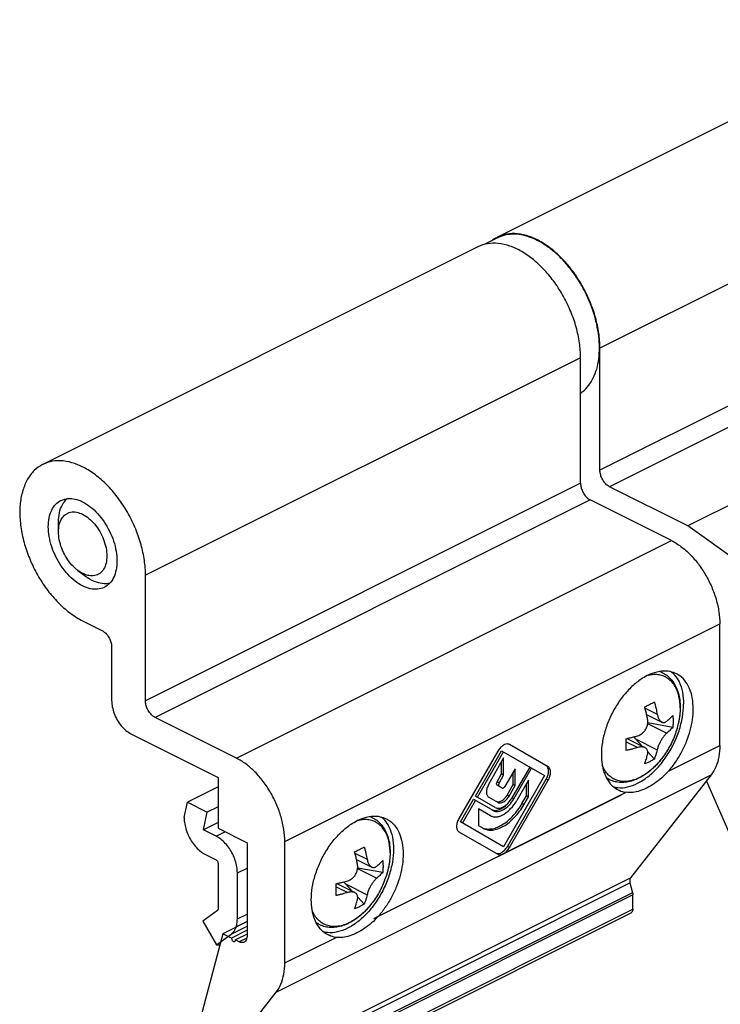
# Model space of a CAD drawing. Units: millimetres. Extents: x 0 to 210, y 0 to 297.
# Drawn here: x 77 to 128, y 123 to 195 of the extents above; entities that cross this region are included whole.
import ezdxf

# ---------------------------------------------------------------- set-up
doc = ezdxf.new("R2010")
doc.units = ezdxf.units.MM
doc.header["$LTSCALE"] = 19.36
doc.layers.get('0').update_dxf_attribs({"linetype": 'CONTINUOUS'})

# ---------------------------------------------------------------- blocks, each defined once
blk = doc.blocks.new('A$C68E71A9C')
at = {"color": 7}
for p, q in [((19.164, 12.768), (16.329, 14.405)), ((15.479, 13.914), (12.644, 9.003)), ((13.847, 10.629), (15.762, 13.946)), ((13.989, 10.548), (15.904, 13.865)), ((15.762, 13.946), (18.909, 12.13)), ((15.904, 13.42), (14.811, 11.475)), ((15.762, 12.252), (15.762, 13.168)), ((15.904, 12.171), (15.904, 13.42)), ((15.435, 11.67), (15.762, 12.252)), ((15.904, 12.171), (15.762, 12.252)), ((16.745, 12.62), (16.009, 11.344)), ((17.819, 12.759), (16.519, 10.507)), ((16.604, 11.477), (16.604, 12.375)), ((16.649, 10.432), (17.949, 12.684)), ((16.745, 11.396), (16.745, 12.62)), ((15.577, 11.589), (15.904, 12.171)), ((18.909, 12.13), (15.904, 6.925)), ((16.187, 6.957), (19.023, 11.868)), ((16.329, 6.875), (19.164, 11.786)), ((17.728, 11.804), (16.864, 10.308)), ((17.586, 10.662), (17.586, 11.559)), ((17.728, 10.58), (17.728, 11.804)), ((15.799, 11.223), (15.437, 11.432)), ((16.162, 10.713), (16.604, 11.477)), ((16.304, 10.631), (16.745, 11.396)), ((16.745, 11.396), (16.604, 11.477)), ((12.757, 8.741), (13.717, 10.404)), ((12.899, 8.66), (13.859, 10.322)), ((13.717, 10.404), (15.159, 9.572)), ((15.289, 9.797), (13.847, 10.629)), ((14.818, 10.565), (15.504, 10.169)), ((17.252, 10.083), (17.586, 10.662)), ((17.394, 10.002), (17.728, 10.58)), ((17.728, 10.58), (17.586, 10.662)), ((14.944, 9.199), (14.08, 9.698)), ((14.08, 9.698), (14.08, 8.474)), ((15.904, 6.925), (12.757, 8.741)), ((12.644, 8.022), (15.479, 6.385)), ((14.08, 8.474), (14.414, 8.281))]:
    blk.add_line(p, q, dxfattribs=at)
at = {"color": 9}
for p, q in [((15.577, 11.589), (15.435, 11.67)), ((19.164, 11.786), (19.023, 11.868)), ((16.304, 10.631), (16.162, 10.713)), ((16.649, 10.432), (16.519, 10.507)), ((17.394, 10.002), (17.252, 10.083)), ((16.329, 6.875), (16.187, 6.957))]:
    blk.add_line(p, q, dxfattribs=at)
at = {"color": 7}
for centre, radius, start, end in [((16.736, 13.188), 1.452, 142.4433, 150.01448), ((14.717, 11.413), 1.987, 311.5189, 312.54891), ((14.932, 7.682), 1.449, 322.17862, 330.00697)]:
    blk.add_arc(centre, radius, start, end, dxfattribs=at)
for points, knots in [([(16.329, 14.405), (16.305, 14.418), (16.251, 14.439), (16.127, 14.451), (15.954, 14.402), (15.757, 14.269), (15.64, 14.145), (15.585, 14.073)], [0, 0, 0, 0, 0.094427, 0.194063, 0.420594, 0.692241, 1, 1, 1, 1]), ([(19.153, 12.699), (19.138, 12.731), (19.103, 12.789), (19.05, 12.833), (19.023, 12.849)], [0, 0, 0, 0, 0.51793, 1, 1, 1, 1]), ([(19.023, 11.868), (19.064, 11.939), (19.133, 12.085), (19.193, 12.309), (19.205, 12.517), (19.177, 12.645), (19.153, 12.699)], [0, 0, 0, 0, 0.285089, 0.554646, 0.794816, 1, 1, 1, 1]), ([(19.164, 11.786), (19.219, 11.881), (19.303, 12.072), (19.348, 12.323), (19.333, 12.504), (19.3, 12.616), (19.244, 12.707), (19.192, 12.752), (19.164, 12.768)], [0, 0, 0, 0, 0.306333, 0.582781, 0.703698, 0.811847, 0.909213, 1, 1, 1, 1]), ([(15.437, 11.432), (15.423, 11.44), (15.399, 11.47), (15.39, 11.53), (15.402, 11.6), (15.422, 11.647), (15.435, 11.67)], [0, 0, 0, 0, 0.186786, 0.415219, 0.692679, 1, 1, 1, 1]), ([(15.577, 11.589), (15.564, 11.566), (15.544, 11.519), (15.532, 11.449), (15.541, 11.388), (15.565, 11.358), (15.579, 11.35)], [0, 0, 0, 0, 0.307321, 0.584781, 0.813214, 1, 1, 1, 1]), ([(14.811, 11.475), (14.761, 11.387), (14.684, 11.208), (14.645, 10.976), (14.66, 10.809), (14.691, 10.705), (14.744, 10.621), (14.792, 10.58), (14.818, 10.565)], [0, 0, 0, 0, 0.306609, 0.582616, 0.70334, 0.811443, 0.908944, 1, 1, 1, 1]), ([(15.799, 11.223), (15.813, 11.215), (15.852, 11.209), (15.909, 11.233), (15.965, 11.279), (15.995, 11.321), (16.009, 11.344)], [0, 0, 0, 0, 0.186344, 0.415015, 0.692944, 1, 1, 1, 1]), ([(14.411, 8.297), (14.513, 8.257), (14.741, 8.209), (15.104, 8.238), (15.486, 8.358), (16.025, 8.646), (16.663, 9.205), (17.072, 9.77), (17.252, 10.083)], [0, 0, 0, 0, 0.091395, 0.19066, 0.300802, 0.422909, 0.698278, 1, 1, 1, 1]), ([(14.944, 9.199), (15.007, 9.163), (15.153, 9.11), (15.394, 9.104), (15.652, 9.166), (15.917, 9.292), (16.18, 9.477), (16.524, 9.798), (16.74, 10.094), (16.864, 10.308)], [0, 0, 0, 0, 0.090766, 0.18802, 0.296088, 0.416911, 0.550162, 0.693899, 1, 1, 1, 1]), ([(15.159, 9.572), (15.208, 9.543), (15.321, 9.502), (15.508, 9.498), (15.708, 9.546), (15.995, 9.683), (16.336, 9.97), (16.553, 10.266), (16.649, 10.432)], [0, 0, 0, 0, 0.090787, 0.188153, 0.296301, 0.417218, 0.693666, 1, 1, 1, 1]), ([(15.289, 9.797), (15.329, 9.773), (15.423, 9.74), (15.577, 9.736), (15.742, 9.776), (15.979, 9.888), (16.261, 10.126), (16.44, 10.37), (16.519, 10.507)], [0, 0, 0, 0, 0.090787, 0.188153, 0.296301, 0.417218, 0.693666, 1, 1, 1, 1]), ([(15.362, 10.251), (15.389, 10.236), (15.449, 10.214), (15.513, 10.212), (15.546, 10.215)], [0, 0, 0, 0, 0.482072, 1, 1, 1, 1]), ([(15.504, 10.169), (15.53, 10.154), (15.591, 10.132), (15.691, 10.129), (15.799, 10.155), (15.953, 10.229), (16.136, 10.383), (16.252, 10.542), (16.304, 10.631)], [0, 0, 0, 0, 0.090787, 0.188153, 0.296301, 0.417218, 0.693666, 1, 1, 1, 1]), ([(15.546, 10.215), (15.601, 10.221), (15.72, 10.258), (15.883, 10.366), (16.037, 10.521), (16.124, 10.646), (16.162, 10.713)], [0, 0, 0, 0, 0.205182, 0.445352, 0.71491, 1, 1, 1, 1]), ([(14.414, 8.281), (14.512, 8.225), (14.738, 8.143), (15.113, 8.133), (15.513, 8.23), (15.924, 8.425), (16.333, 8.712), (16.866, 9.211), (17.202, 9.67), (17.394, 10.002)], [0, 0, 0, 0, 0.090766, 0.18802, 0.296088, 0.416911, 0.550162, 0.693899, 1, 1, 1, 1]), ([(15.017, 9.653), (15.028, 9.647), (15.073, 9.624), (15.121, 9.607), (15.158, 9.599)], [0, 0, 0, 0, 0.247294, 1, 1, 1, 1]), ([(15.158, 9.599), (15.174, 9.595), (15.241, 9.582), (15.31, 9.582), (15.361, 9.587)], [0, 0, 0, 0, 0.241281, 1, 1, 1, 1]), ([(15.361, 9.587), (15.477, 9.599), (15.723, 9.684), (15.931, 9.834), (16.034, 9.925)], [0, 0, 0, 0, 0.457598, 1, 1, 1, 1]), ([(12.644, 9.003), (12.589, 8.909), (12.504, 8.717), (12.46, 8.466), (12.474, 8.286), (12.507, 8.173), (12.563, 8.082), (12.616, 8.038), (12.644, 8.022)], [0, 0, 0, 0, 0.306333, 0.582781, 0.703698, 0.811847, 0.909213, 1, 1, 1, 1]), ([(15.479, 6.385), (15.507, 6.369), (15.571, 6.345), (15.678, 6.342), (15.792, 6.37), (15.956, 6.448), (16.15, 6.612), (16.274, 6.781), (16.329, 6.875)], [0, 0, 0, 0, 0.090787, 0.188153, 0.296301, 0.417218, 0.693666, 1, 1, 1, 1]), ([(15.532, 6.428), (15.631, 6.438), (15.843, 6.536), (16.001, 6.696), (16.077, 6.793)], [0, 0, 0, 0, 0.446757, 1, 1, 1, 1]), ([(15.337, 6.466), (15.365, 6.45), (15.43, 6.427), (15.498, 6.425), (15.532, 6.428)], [0, 0, 0, 0, 0.482072, 1, 1, 1, 1])]:
    blk.add_open_spline(points, degree=3, knots=knots, dxfattribs=at)

msp = doc.modelspace()

# ---------------------------------------------------------------- linework, layer by layer
at = {"color": 7, "linetype": 'Continuous'}
for p, q in [((143.442, 195.032), (111.622, 179.122)), ((111.644, 179.077), (110.667, 178.589)), ((110.207, 178.415), (78.388, 162.505)), ((157.379, 173.917), (125.559, 158.007)), ((119.125, 162.09), (119.125, 171.01)), ((117.711, 161.123), (117.711, 170.303)), ((125.559, 158.007), (119.832, 160.871)), ((124.357, 156.934), (118.418, 159.904)), ((79.527, 157.575), (79.527, 158.282)), ((131.136, 154.014), (125.559, 158.007)), ((80.941, 154.747), (81.507, 154.322)), ((85.891, 145.213), (85.891, 154.393)), ((81.295, 151.062), (82.709, 150.355)), ((127.893, 141.948), (127.893, 150.836)), ((83.416, 149.135), (83.416, 145.238)), ((122.539, 144.212), (123.645, 143.659)), ((92.538, 141.024), (86.598, 143.994)), ((122.621, 143.616), (124.456, 143.284)), ((84.83, 142.799), (91.194, 139.617)), ((121.088, 142.454), (122.418, 141.789)), ((121.729, 142.429), (122.245, 141.875)), ((122.622, 141.471), (123.104, 140.953)), ((127.268, 139.802), (121.363, 132.268)), ((91.194, 139.617), (91.194, 135.893)), ((126.909, 139.344), (131.609, 128.578)), ((91.194, 138.915), (88.951, 137.794)), ((88.719, 136.679), (88.951, 137.794)), ((88.951, 137.794), (90.403, 137.068)), ((90.133, 135.774), (90.403, 137.068)), ((91.194, 137.464), (90.403, 137.068)), ((88.719, 136.679), (88.719, 136.654)), ((91.194, 136.304), (90.133, 135.774)), ((91.053, 135.314), (90.133, 135.774)), ((91.194, 135.893), (93.315, 134.833)), ((93.315, 134.833), (93.315, 127.991)), ((96.073, 126.038), (96.073, 134.926)), ((90.275, 133.971), (91.053, 133.582)), ((91.194, 133.338), (91.194, 129.971)), ((101.326, 133.605), (102.432, 133.052)), ((92.608, 129.264), (92.608, 132.631)), ((101.408, 133.009), (103.242, 132.677)), ((99.875, 131.847), (101.205, 131.182)), ((100.516, 131.823), (101.032, 131.269)), ((121.322, 131.895), (121.508, 131.177)), ((101.409, 130.864), (101.891, 130.346)), ((121.529, 129.968), (121.529, 131.018)), ((89.579, 113.788), (121.399, 129.698)), ((91.153, 129.869), (90.093, 129.101)), ((90.093, 129.101), (91.093, 127.376)), ((93.315, 129.066), (91.548, 128.182)), ((93.315, 128.43), (92.184, 127.864)), ((91.548, 128.182), (88.224, 115.649)), ((91.093, 127.376), (92.153, 128.144)), ((92.184, 127.864), (91.548, 128.182)), ((93.315, 128.147), (92.467, 127.722)), ((92.75, 127.581), (92.467, 127.722)), ((91.093, 127.376), (91.3, 127.367)), ((91.336, 127.386), (91.3, 127.367)), ((89.543, 116.358), (95.448, 123.892))]:
    msp.add_line(p, q, dxfattribs=at)
at = {"color": 9, "linetype": 'Continuous'}
for p, q in [((150.945, 186.92), (119.125, 171.01)), ((150.945, 178), (119.125, 162.09)), ((151.652, 176.78), (119.832, 160.871)), ((117.711, 170.303), (85.891, 154.393)), ((117.711, 161.123), (85.891, 145.213)), ((118.418, 159.904), (86.598, 143.994)), ((92.538, 141.024), (124.357, 156.934)), ((96.073, 134.926), (127.893, 150.836)), ((122.423, 144.681), (123.313, 144.236)), ((122.615, 143.559), (124.02, 142.857)), ((121.05, 142.221), (121.899, 141.797)), ((121.729, 142.429), (123.313, 141.638)), ((124.141, 140.072), (127.893, 141.948)), ((95.448, 123.892), (127.268, 139.802)), ((102.58, 129.289), (120.691, 138.344)), ((102.928, 129.465), (121.038, 138.521)), ((91.053, 135.314), (91.702, 135.639)), ((101.21, 134.074), (102.1, 133.629)), ((92.608, 132.631), (93.315, 132.985)), ((101.402, 132.953), (102.807, 132.251)), ((89.502, 115.985), (121.322, 131.895)), ((89.543, 116.358), (121.363, 132.268)), ((100.516, 131.823), (102.1, 131.031)), ((121.508, 131.177), (89.688, 115.267)), ((99.837, 131.614), (100.686, 131.19)), ((121.529, 131.018), (89.709, 115.108)), ((89.709, 114.058), (121.529, 129.968)), ((92.608, 129.264), (93.315, 129.617)), ((92.153, 128.144), (93.315, 128.726)), ((93.304, 127.858), (92.75, 127.581)), ((96.073, 126.038), (99.825, 127.914))]:
    msp.add_line(p, q, dxfattribs=at)
at = {"color": 7, "linetype": 'Continuous'}
for points, start_tangent, end_tangent in [([(119.125, 171.029), (119.043, 172.106), (118.802, 173.244), (118.409, 174.384), (117.879, 175.486), (117.23, 176.512), (116.486, 177.423), (115.672, 178.189), (114.817, 178.782), (113.953, 179.181), (113.108, 179.372), (112.314, 179.348), (111.622, 179.122)], (-0.033597, 12.561726), (-11.274918, -5.634603)), ([(119.089, 171.028), (119.038, 171.886), (118.887, 172.776), (118.638, 173.677), (118.297, 174.571), (117.872, 175.436), (117.372, 176.254), (116.809, 177.006), (116.195, 177.675), (115.543, 178.247), (114.869, 178.708), (114.188, 179.049), (113.514, 179.262), (112.862, 179.341), (112.248, 179.286), (111.685, 179.097)], (0, 12.44325), (-11.258016, -5.36692)), ([(117.711, 170.303), (117.629, 171.399), (117.388, 172.537), (116.995, 173.677), (116.465, 174.779), (115.816, 175.804), (115.071, 176.716), (114.257, 177.482), (113.403, 178.075), (112.538, 178.474), (111.694, 178.665), (110.9, 178.641), (110.207, 178.415)], (0, 12.579942), (-11.291599, -5.642939)), ([(111.599, 179.11), (111.211, 178.863)], (-0.410024, -0.210411), (-0.364147, -0.282953)), ([(111.622, 179.122), (111.599, 179.11)], (-0.022777, -0.011383), (-0.022654, -0.011625)), ([(111.685, 179.097), (111.644, 179.077)], (-0.040958, -0.019525), (-0.04058, -0.0203)), ([(117.711, 167.716), (117.872, 167.837), (118.297, 168.277), (118.638, 168.83), (118.887, 169.483), (119.038, 170.221), (119.089, 171.028)], (3.06902, 2.125016), (0, 3.723452)), ([(119.125, 171.01), (119.125, 171.029)], (0, 0.018585), (-0.00005, 0.018585)), ([(85.891, 154.393), (85.809, 155.489), (85.568, 156.627), (85.175, 157.767), (84.645, 158.869), (83.996, 159.895), (83.252, 160.806), (82.438, 161.572), (81.583, 162.165), (80.719, 162.564), (79.874, 162.755), (79.08, 162.731), (78.388, 162.505)], (0, 12.579942), (-11.291599, -5.642939)), ([(78.388, 162.505), (78.365, 162.493), (77.753, 162.05), (77.267, 161.417), (76.923, 160.616), (76.735, 159.677), (76.707, 158.631), (76.843, 157.517), (77.136, 156.374), (77.576, 155.242), (78.148, 154.161), (78.832, 153.17), (79.603, 152.303), (80.433, 151.592), (81.295, 151.062)], (-12.263979, -6.128883), (12.220798, -6.110399)), ([(119.832, 160.871), (119.614, 161.022), (119.415, 161.245), (119.261, 161.512), (119.159, 161.806), (119.125, 162.09)], (-1.314698, 0.657349), (0, 1.469877)), ([(117.711, 161.123), (117.745, 160.839), (117.846, 160.545), (118.001, 160.278), (118.2, 160.055), (118.418, 159.904)], (0, -1.469877), (1.314698, -0.657349)), ([(79.527, 158.282), (79.599, 158.972), (79.81, 159.549), (80.149, 159.981), (80.174, 160.003)], (0, 1.890068), (1.457063, 1.220464)), ([(79.707, 159.867), (79.729, 159.877), (80.205, 160.006), (80.736, 159.968), (81.295, 159.766)], (1.476387, 0.739138), (1.470146, -0.735073)), ([(81.295, 153.617), (80.736, 153.973), (80.205, 154.466), (79.729, 155.07), (79.332, 155.756), (79.033, 156.488), (78.847, 157.231), (78.784, 157.946), (78.847, 158.599), (79.033, 159.156), (79.332, 159.589), (79.707, 159.867)], (-6.671269, 3.335634), (6.699588, 3.354082)), ([(81.295, 159.766), (81.853, 159.409), (82.384, 158.917), (82.86, 158.312), (83.257, 157.627), (83.556, 156.894), (83.742, 156.152), (83.805, 155.436), (83.742, 154.783), (83.556, 154.227), (83.257, 153.793), (82.882, 153.516)], (6.671269, -3.335634), (-6.699588, -3.354082)), ([(79.692, 158.408), (79.764, 158.539), (80.045, 158.847), (80.411, 159.008), (80.837, 159.011), (81.295, 158.856), (81.752, 158.554), (82.178, 158.124), (82.545, 157.597), (82.825, 157.008), (83.002, 156.398), (83.062, 155.807)], (2.373423, 5.040057), (0, -5.552269)), ([(79.527, 157.575), (79.587, 158.105), (79.63, 158.252)], (0, 0.685492), (0.221915, 0.65176)), ([(79.63, 158.252), (79.692, 158.408)], (0.054227, 0.159263), (0.071604, 0.152053)), ([(80.94, 154.747), (80.837, 154.829), (80.411, 155.258), (80.045, 155.785), (79.764, 156.374), (79.587, 156.985), (79.527, 157.575)], (-2.612602, 1.961983), (0, 3.25994)), ([(124.357, 156.934), (125.047, 156.506), (125.71, 155.928), (126.322, 155.222), (126.857, 154.416), (127.297, 153.539), (127.624, 152.627), (127.825, 151.715), (127.893, 150.836)], (6.581595, -3.290798), (0, -7.358447)), ([(83.062, 155.807), (83.002, 155.277), (82.825, 154.843), (82.545, 154.535), (82.178, 154.374), (81.752, 154.371), (81.602, 154.405)], (0, -2.398839), (-2.315181, 0.656248)), ([(81.602, 154.405), (81.295, 154.526), (80.94, 154.747)], (-0.720455, 0.204216), (-0.598255, 0.449271)), ([(83.272, 153.808), (82.879, 153.772), (82.3, 153.887), (81.703, 154.185), (81.507, 154.322)], (-1.850952, -0.428243), (-1.514764, 1.135555)), ([(82.882, 153.516), (82.86, 153.505), (82.384, 153.377), (81.853, 153.415), (81.295, 153.617)], (-1.476387, -0.739138), (-1.470146, 0.735073)), ([(82.709, 150.355), (82.927, 150.204), (83.126, 149.98), (83.28, 149.714), (83.381, 149.419), (83.416, 149.135)], (1.314698, -0.657349), (0, -1.469877)), ([(122.707, 147.115), (122.239, 146.86), (121.552, 146.338), (120.91, 145.668), (120.342, 144.878), (119.872, 144.004), (119.521, 143.084), (119.304, 142.157), (119.231, 141.265)], (-6.486216, -2.963582), (0, -7.119795)), ([(122.792, 147.152), (122.707, 147.115)], (-0.085171, -0.036268), (-0.084191, -0.038467)), ([(124.714, 147.193), (124.269, 147.347), (123.628, 147.376), (122.941, 147.211), (122.792, 147.152)], (-1.778617, 0.887052), (-1.823383, -0.776454)), ([(123.5, 147.358), (123.843, 147.194), (124.171, 146.949), (124.454, 146.629), (124.685, 146.238), (124.854, 145.786), (124.958, 145.276), (124.993, 144.728)], (3.037842, -1.094573), (0, -3.22342)), ([(124.345, 147.326), (124.508, 147.176), (124.59, 147.086)], (0.266028, -0.21801), (0.223118, -0.26075)), ([(124.59, 147.086), (124.909, 146.596), (125.157, 145.851), (125.241, 144.978)], (1.465761, -1.712985), (0, -2.246282)), ([(125.948, 144.624), (125.875, 145.443), (125.658, 146.152), (125.307, 146.721), (124.837, 147.126), (124.714, 147.193)], (0, 2.991855), (-2.689633, 1.341405)), ([(83.416, 145.238), (83.464, 144.766), (83.605, 144.278), (83.83, 143.806), (84.123, 143.385), (84.464, 143.041), (84.83, 142.799)], (0, -2.941566), (2.631017, -1.315508)), ([(86.598, 143.994), (86.38, 144.145), (86.181, 144.369), (86.027, 144.635), (85.925, 144.929), (85.891, 145.213)], (-1.314698, 0.657349), (0, 1.469877)), ([(120.13, 138.913), (120.425, 138.863), (121.135, 138.914), (121.882, 139.185), (122.63, 139.662), (123.34, 140.321), (123.977, 141.129), (124.508, 142.047), (124.909, 143.027), (125.157, 144.02), (125.241, 144.978)], (8.581538, -2.137855), (0, 8.793323)), ([(122.397, 144.776), (122.644, 144.894), (122.879, 145.012), (123.104, 145.129)], (0.714975, 0.337516), (0.697963, 0.371421)), ([(122.606, 143.882), (122.552, 144.15), (122.484, 144.448), (122.397, 144.776)], (-0.166776, 0.902813), (-0.249311, 0.883589)), ([(123.104, 145.129), (123.171, 144.879), (123.228, 144.647), (123.274, 144.433), (123.313, 144.236)], (0.249315, -0.883605), (0.166779, -0.902829)), ([(123.313, 144.236), (123.349, 144.087), (123.378, 144.002)], (0.044131, -0.238896), (0.087264, -0.226847)), ([(124.02, 143.723), (124.126, 143.815), (124.235, 143.916), (124.345, 144.027), (124.456, 144.15)], (0.469198, 0.390391), (0.395951, 0.464516)), ([(124.141, 140.072), (124.654, 140.732), (125.099, 141.465), (125.461, 142.246), (125.729, 143.051), (125.893, 143.852), (125.948, 144.624)], (3.297313, 3.751503), (0, 4.994602)), ([(124.456, 144.15), (124.466, 144.004), (124.472, 143.859), (124.474, 143.714)], (0.03609, -0.435303), (0, -0.436796)), ([(124.993, 144.7), (124.959, 144.156), (124.86, 143.573), (124.727, 143.077)], (-0.009775, -1.650255), (-0.491404, -1.576022)), ([(124.993, 144.728), (124.993, 144.7)], (0, -0.027426), (-0.000162, -0.027427)), ([(121.899, 142.663), (122.039, 142.718), (122.163, 142.791), (122.269, 142.876), (122.361, 142.971), (122.439, 143.075), (122.503, 143.186), (122.555, 143.306), (122.594, 143.436), (122.617, 143.575), (122.623, 143.724), (122.606, 143.882)], (1.47168, 0.442191), (-0.279147, 1.51111)), ([(123.378, 144.002), (123.393, 143.963), (123.445, 143.861), (123.501, 143.779), (123.562, 143.715), (123.627, 143.669), (123.645, 143.659)], (0.159597, -0.414882), (0.398267, -0.199299)), ([(123.645, 143.659), (123.696, 143.638), (123.77, 143.626), (123.848, 143.633), (123.932, 143.664), (124.02, 143.723)], (0.361657, -0.180979), (0.310151, 0.258057)), ([(124.474, 143.714), (124.472, 143.569), (124.466, 143.426), (124.456, 143.284)], (0, -0.430221), (-0.036638, -0.428658)), ([(121.651, 142.591), (121.716, 142.61), (121.899, 142.663)], (0.248928, 0.067955), (0.247118, 0.074251)), ([(124.02, 142.857), (123.932, 142.775), (123.848, 142.683), (123.77, 142.584), (123.696, 142.48), (123.627, 142.372), (123.562, 142.261), (123.501, 142.145), (123.445, 142.024), (123.393, 141.899), (123.349, 141.769), (123.313, 141.638)], (-1.098333, -0.913855), (-0.315743, -1.393475)), ([(124.728, 143.077), (124.545, 142.565), (124.323, 142.074), (124.064, 141.604), (123.766, 141.155)], (-0.642241, -2.060493), (-1.26305, -1.750089)), ([(124.456, 143.284), (124.345, 143.161), (124.235, 143.05), (124.126, 142.949), (124.02, 142.857)], (-0.395951, -0.464516), (-0.469198, -0.390391)), ([(121.045, 142.445), (121.291, 142.5), (121.514, 142.555), (121.651, 142.591)], (0.609198, 0.129819), (0.600899, 0.164039)), ([(121.052, 142.003), (121.051, 142.148), (121.049, 142.296), (121.045, 142.445)], (0, 0.44218), (-0.012913, 0.441991)), ([(121.045, 141.579), (121.049, 141.718), (121.051, 141.859), (121.052, 142.003)], (0.013468, 0.423762), (0, 0.423976)), ([(121.596, 142.577), (121.604, 142.568), (121.645, 142.522)], (0.04815, -0.055072), (0.048789, -0.054507)), ([(121.645, 142.522), (121.648, 142.518)], (0.00338, -0.003776), (0.003383, -0.003773)), ([(121.648, 142.518), (121.729, 142.429)], (0.080279, -0.089544), (0.081944, -0.088015)), ([(127.893, 141.948), (127.822, 141.118), (127.61, 140.393), (127.268, 139.802)], (0, -2.271111), (-1.400994, -1.787501)), ([(119.231, 141.265), (119.286, 140.549), (119.329, 140.327)], (0, -0.944664), (0.207301, -0.923188)), ([(123.766, 141.155), (123.517, 140.831), (123.115, 140.393), (122.686, 140.014), (122.235, 139.702), (121.774, 139.468), (121.314, 139.315), (120.865, 139.247), (120.44, 139.261), (120.04, 139.355), (119.674, 139.526), (119.602, 139.571)], (-2.871109, -3.978353), (-4.099499, 2.707141)), ([(121.899, 141.797), (121.716, 141.743), (121.514, 141.689), (121.291, 141.634), (121.045, 141.579)], (-0.843649, -0.253489), (-0.861563, -0.183598)), ([(122.419, 141.789), (122.361, 141.812), (122.269, 141.834), (122.163, 141.84), (122.039, 141.829), (121.899, 141.797)], (-0.476015, 0.238216), (-0.508998, -0.152937)), ([(122.397, 140.599), (122.464, 140.782), (122.52, 140.958), (122.567, 141.125), (122.606, 141.284)], (0.262141, 0.666921), (0.158356, 0.698875)), ([(122.606, 141.284), (122.623, 141.406), (122.617, 141.511), (122.594, 141.598), (122.555, 141.672), (122.503, 141.731), (122.439, 141.778), (122.419, 141.789)], (0.128833, 0.568581), (-0.522154, 0.261306)), ([(123.313, 141.638), (123.259, 141.423), (123.191, 141.194), (123.104, 140.953)], (-0.158348, -0.698841), (-0.262129, -0.66689)), ([(96.073, 134.926), (96.005, 135.805), (95.804, 136.718), (95.477, 137.63), (95.038, 138.506), (94.502, 139.312), (93.891, 140.018), (93.227, 140.596), (92.538, 141.024)], (0, 7.358447), (-6.581595, 3.290798)), ([(123.104, 140.953), (122.879, 140.823), (122.644, 140.705), (122.397, 140.599)], (-0.673038, -0.416491), (-0.735691, -0.291896)), ([(119.329, 140.327), (119.345, 140.258)], (0.015382, -0.068502), (0.016735, -0.068176)), ([(119.345, 140.258), (119.451, 139.912), (119.718, 139.375), (120.081, 138.956), (120.466, 138.696)], (0.472667, -1.92558), (1.777219, -0.889467)), ([(124.141, 140.072), (123.642, 139.573), (123.108, 139.159), (122.57, 138.842), (122.04, 138.625), (121.525, 138.515), (121.038, 138.521)], (-2.371186, -2.697806), (-3.558155, 0.49012)), ([(120.466, 138.696), (120.525, 138.668), (121.038, 138.521)], (0.538308, -0.269413), (0.594058, -0.081829)), ([(88.719, 136.654), (88.758, 136.211), (88.874, 135.75), (89.058, 135.298), (89.306, 134.871), (89.599, 134.498), (89.929, 134.192), (90.275, 133.971)], (0, -3.236931), (2.895199, -1.447599)), ([(98.018, 130.659), (98.091, 131.551), (98.308, 132.477), (98.659, 133.397), (99.129, 134.271), (99.697, 135.061), (100.338, 135.731), (101.025, 136.254), (101.494, 136.508)], (0, 7.119795), (6.486216, 2.963582)), ([(101.494, 136.508), (101.579, 136.545)], (0.084191, 0.038467), (0.085171, 0.036268)), ([(101.579, 136.545), (101.727, 136.605), (102.414, 136.769), (103.056, 136.74), (103.501, 136.586)], (1.823383, 0.776454), (1.778617, -0.887052)), ([(102.287, 136.751), (102.63, 136.588), (102.957, 136.342), (103.241, 136.022), (103.472, 135.631), (103.641, 135.179), (103.745, 134.67), (103.78, 134.121)], (3.037842, -1.094573), (0, -3.22342)), ([(103.132, 136.72), (103.295, 136.57), (103.377, 136.48)], (0.266028, -0.21801), (0.223118, -0.26075)), ([(103.377, 136.48), (103.695, 135.99), (103.944, 135.244), (104.028, 134.371)], (1.465761, -1.712985), (0, -2.246282)), ([(103.501, 136.586), (103.624, 136.519), (104.094, 136.115), (104.445, 135.546), (104.662, 134.836), (104.735, 134.018)], (2.689633, -1.341405), (0, -2.991855)), ([(92.608, 132.631), (92.569, 133.074), (92.454, 133.536), (92.269, 133.988), (92.022, 134.415), (91.728, 134.787), (91.398, 135.094), (91.053, 135.314)], (0, 3.236931), (-2.895199, 1.447599)), ([(104.028, 134.371), (103.944, 133.414), (103.695, 132.42), (103.295, 131.44), (102.763, 130.523), (102.127, 129.714), (101.417, 129.055), (100.669, 128.578), (99.922, 128.308), (99.212, 128.257), (98.917, 128.306)], (0, -8.793323), (-8.581538, 2.137855)), ([(101.184, 134.169), (101.43, 134.288), (101.666, 134.406), (101.891, 134.523)], (0.714975, 0.337516), (0.697963, 0.371421)), ([(101.393, 133.276), (101.339, 133.544), (101.27, 133.841), (101.184, 134.169)], (-0.166776, 0.902813), (-0.249311, 0.883589)), ([(101.891, 134.523), (101.958, 134.273), (102.014, 134.041), (102.061, 133.826), (102.1, 133.629)], (0.249315, -0.883605), (0.166779, -0.902829)), ([(104.735, 134.018), (104.68, 133.245), (104.515, 132.444), (104.248, 131.639), (103.885, 130.858), (103.441, 130.125), (102.928, 129.465)], (0, -4.994602), (-3.297313, -3.751503)), ([(103.78, 134.094), (103.746, 133.55), (103.647, 132.966), (103.514, 132.47)], (-0.009775, -1.650255), (-0.491404, -1.576022)), ([(103.78, 134.121), (103.78, 134.094)], (0, -0.027426), (-0.000162, -0.027427)), ([(91.053, 133.582), (91.107, 133.542), (91.153, 133.482), (91.183, 133.41), (91.194, 133.338)], (0.262643, -0.131321), (0, -0.293644)), ([(100.686, 132.056), (100.826, 132.111), (100.95, 132.184), (101.056, 132.269), (101.148, 132.365), (101.226, 132.468), (101.29, 132.579), (101.342, 132.699), (101.381, 132.83), (101.404, 132.968), (101.41, 133.118), (101.393, 133.276)], (1.47168, 0.442191), (-0.279147, 1.51111)), ([(102.1, 133.629), (102.135, 133.481), (102.18, 133.356), (102.231, 133.255), (102.288, 133.173), (102.349, 133.109), (102.413, 133.062), (102.432, 133.052)], (0.124843, -0.675816), (0.61603, -0.308271)), ([(102.807, 133.117), (102.913, 133.208), (103.022, 133.309), (103.132, 133.421), (103.242, 133.543)], (0.469198, 0.390391), (0.395951, 0.464516)), ([(103.242, 133.543), (103.252, 133.398), (103.259, 133.252), (103.261, 133.107)], (0.03609, -0.435303), (0, -0.436796)), ([(102.432, 133.052), (102.482, 133.032), (102.556, 133.019), (102.635, 133.027), (102.719, 133.058), (102.807, 133.117)], (0.361657, -0.180979), (0.310151, 0.258057)), ([(103.242, 132.677), (103.132, 132.555), (103.022, 132.443), (102.913, 132.342), (102.807, 132.251)], (-0.395951, -0.464516), (-0.469198, -0.390391)), ([(103.261, 133.107), (103.259, 132.963), (103.252, 132.819), (103.242, 132.677)], (0, -0.430221), (-0.036638, -0.428658)), ([(99.832, 131.838), (100.077, 131.893), (100.3, 131.948), (100.503, 132.003), (100.686, 132.056)], (0.861563, 0.183598), (0.843649, 0.253489)), ([(99.839, 131.396), (99.838, 131.542), (99.836, 131.689), (99.832, 131.838)], (0, 0.44218), (-0.012913, 0.441991)), ([(100.383, 131.97), (100.39, 131.962), (100.516, 131.823)], (0.130642, -0.149423), (0.135241, -0.145263)), ([(102.807, 132.251), (102.719, 132.169), (102.635, 132.076), (102.556, 131.978), (102.482, 131.873), (102.413, 131.765), (102.349, 131.654), (102.288, 131.538), (102.231, 131.417), (102.18, 131.292), (102.135, 131.163), (102.1, 131.031)], (-1.098333, -0.913855), (-0.315743, -1.393475)), ([(103.514, 132.471), (103.331, 131.958), (103.11, 131.467), (102.851, 130.998), (102.553, 130.548)], (-0.642241, -2.060493), (-1.26305, -1.750089)), ([(121.363, 132.268), (121.315, 132.169), (121.301, 132.04), (121.322, 131.895)], (-0.238535, -0.304341), (0.096858, -0.374354)), ([(99.832, 130.972), (99.836, 131.111), (99.838, 131.252), (99.839, 131.396)], (0.013468, 0.423762), (0, 0.423976)), ([(100.686, 131.19), (100.503, 131.137), (100.3, 131.082), (100.077, 131.027), (99.832, 130.972)], (-0.843649, -0.253489), (-0.861563, -0.183598)), ([(101.205, 131.182), (101.148, 131.206), (101.056, 131.227), (100.95, 131.234), (100.826, 131.223), (100.686, 131.19)], (-0.476015, 0.238216), (-0.508998, -0.152937)), ([(101.393, 130.677), (101.41, 130.8), (101.404, 130.904), (101.381, 130.992), (101.342, 131.065), (101.29, 131.125), (101.226, 131.171), (101.205, 131.182)], (0.128833, 0.568581), (-0.522154, 0.261306)), ([(121.508, 131.177), (121.519, 131.122), (121.527, 131.069), (121.529, 131.018)], (0.040219, -0.155443), (0, -0.160562)), ([(98.116, 129.72), (98.073, 129.942), (98.018, 130.659)], (-0.207301, 0.923188), (0, 0.944664)), ([(102.553, 130.548), (102.303, 130.225), (101.902, 129.786), (101.472, 129.407), (101.021, 129.096), (100.56, 128.861), (100.101, 128.709), (99.652, 128.64), (99.227, 128.654), (98.827, 128.748), (98.46, 128.92), (98.389, 128.964)], (-2.871109, -3.978353), (-4.099499, 2.707141)), ([(101.184, 129.993), (101.251, 130.176), (101.307, 130.351), (101.354, 130.519), (101.393, 130.677)], (0.262141, 0.666921), (0.158356, 0.698875)), ([(102.1, 131.031), (102.046, 130.816), (101.978, 130.587), (101.891, 130.346)], (-0.158348, -0.698841), (-0.262129, -0.66689)), ([(91.194, 129.971), (91.189, 129.928), (91.175, 129.894), (91.153, 129.869)], (0, -0.113513), (-0.091913, -0.066613)), ([(98.132, 129.652), (98.116, 129.72)], (-0.016735, 0.068176), (-0.015382, 0.068502)), ([(99.252, 128.09), (98.867, 128.349), (98.505, 128.768), (98.237, 129.305), (98.132, 129.652)], (-1.777219, 0.889467), (-0.472667, 1.92558)), ([(101.891, 130.346), (101.666, 130.217), (101.43, 130.099), (101.184, 129.993)], (-0.673038, -0.416491), (-0.735691, -0.291896)), ([(121.529, 129.968), (121.512, 129.844), (121.461, 129.747), (121.399, 129.698)], (0, -0.313828), (-0.282124, -0.142774)), ([(92.153, 128.144), (92.346, 128.336), (92.49, 128.594), (92.578, 128.907), (92.608, 129.264)], (1.012866, 0.73407), (0, 1.250902)), ([(102.928, 129.465), (102.428, 128.966), (101.894, 128.552), (101.355, 128.234), (100.826, 128.018), (100.312, 127.908), (99.825, 127.914)], (-2.371187, -2.697807), (-3.558156, 0.49012)), ([(92.184, 127.864), (92.198, 127.782), (92.237, 127.702), (92.294, 127.64), (92.357, 127.609), (92.414, 127.614), (92.415, 127.614)], (0, -0.384884), (0.343914, 0.173004)), ([(92.415, 127.614), (92.453, 127.654), (92.467, 127.722)], (0.111428, 0.056053), (0, 0.124703)), ([(93.107, 127.558), (93.083, 127.547), (92.924, 127.528), (92.75, 127.581)], (-0.331795, -0.167911), (-0.330116, 0.165058)), ([(93.315, 127.991), (93.288, 127.791), (93.207, 127.637), (93.107, 127.558)], (0, -0.502125), (-0.451399, -0.228439)), ([(99.825, 127.914), (99.312, 128.061), (99.252, 128.09)], (-0.594058, 0.081829), (-0.538308, 0.269413)), ([(95.448, 123.892), (95.791, 124.483), (96.002, 125.208), (96.073, 126.038)], (1.400994, 1.787501), (0, 2.271111))]:
    msp.add_spline(points, degree=3, dxfattribs=dict(at, start_tangent=start_tangent, end_tangent=end_tangent))
at = {"color": 9, "linetype": 'Continuous'}
for points, start_tangent, end_tangent in [([(122.835, 147.108), (122.589, 147.056)], (-0.248429, -0.038582), (-0.242954, -0.06463)), ([(122.867, 147.112), (122.835, 147.108)], (-0.032167, -0.004513), (-0.032093, -0.004984)), ([(124.99, 144.728), (124.96, 145.2), (124.87, 145.66), (124.723, 146.071), (124.521, 146.423), (124.268, 146.71), (123.97, 146.926), (123.632, 147.067), (123.262, 147.129), (122.867, 147.112)], (-0.022649, 3.672331), (-3.641638, -0.510907)), ([(124.99, 144.7), (124.96, 144.17), (124.913, 143.84)], (0, -0.864871), (-0.148213, -0.852407)), ([(124.99, 144.7), (124.99, 144.728)], (0, 0.027306), (-0.000168, 0.027309)), ([(124.797, 143.316), (124.768, 143.211)], (-0.028132, -0.104571), (-0.029943, -0.104069)), ([(124.821, 143.407), (124.797, 143.316)], (-0.02301, -0.091053), (-0.024398, -0.090693)), ([(124.844, 143.502), (124.821, 143.407)], (-0.022505, -0.095546), (-0.02405, -0.09517)), ([(124.866, 143.601), (124.844, 143.502)], (-0.021574, -0.099114), (-0.023255, -0.098733)), ([(124.883, 143.679), (124.87, 143.621), (124.866, 143.601)], (-0.015952, -0.078409), (-0.017018, -0.078183)), ([(124.905, 143.796), (124.883, 143.679)], (-0.021344, -0.117317), (-0.023773, -0.116848)), ([(124.913, 143.84), (124.905, 143.796)], (-0.007547, -0.043402), (-0.007885, -0.043341)), ([(124.768, 143.211), (124.728, 143.077)], (-0.038674, -0.134415), (-0.041621, -0.13353)), ([(123.766, 141.155), (123.632, 140.976), (123.262, 140.543), (122.867, 140.165), (122.455, 139.849), (122.034, 139.602), (121.614, 139.429), (121.202, 139.332), (120.806, 139.315), (120.436, 139.378), (120.099, 139.519), (119.8, 139.735), (119.548, 140.022), (119.409, 140.246)], (-3.147444, -4.360924), (-2.541349, 4.74718)), ([(119.406, 140.252), (119.346, 140.374), (119.298, 140.485)], (-0.120555, 0.226736), (-0.095421, 0.238271)), ([(119.409, 140.246), (119.406, 140.252)], (-0.002987, 0.00558), (-0.002972, 0.005589)), ([(101.622, 136.501), (101.376, 136.449)], (-0.248429, -0.038582), (-0.242954, -0.06463)), ([(101.654, 136.506), (101.622, 136.501)], (-0.032167, -0.004513), (-0.032093, -0.004984)), ([(103.777, 134.121), (103.747, 134.594), (103.657, 135.054), (103.51, 135.464), (103.308, 135.816), (103.055, 136.103), (102.757, 136.32), (102.419, 136.46), (102.049, 136.523), (101.654, 136.506)], (-0.022649, 3.672331), (-3.641638, -0.510907)), ([(103.777, 134.094), (103.747, 133.563), (103.7, 133.233)], (0, -0.864871), (-0.148213, -0.852407)), ([(103.777, 134.094), (103.777, 134.121)], (0, 0.027306), (-0.000168, 0.027309)), ([(103.7, 133.233), (103.692, 133.19)], (-0.007547, -0.043402), (-0.007885, -0.043341)), ([(103.555, 132.605), (103.514, 132.471)], (-0.038674, -0.134415), (-0.041621, -0.13353)), ([(103.584, 132.709), (103.555, 132.605)], (-0.028132, -0.104571), (-0.029943, -0.104069)), ([(103.607, 132.8), (103.584, 132.709)], (-0.02301, -0.091053), (-0.024398, -0.090693)), ([(103.631, 132.895), (103.607, 132.8)], (-0.022505, -0.095546), (-0.02405, -0.09517)), ([(103.653, 132.994), (103.631, 132.895)], (-0.021574, -0.099114), (-0.023255, -0.098733)), ([(103.67, 133.072), (103.657, 133.014), (103.653, 132.994)], (-0.015952, -0.078409), (-0.017018, -0.078183)), ([(103.692, 133.19), (103.67, 133.072)], (-0.021344, -0.117317), (-0.023773, -0.116848)), ([(102.553, 130.548), (102.419, 130.369), (102.049, 129.937), (101.654, 129.559), (101.242, 129.243), (100.821, 128.996), (100.4, 128.822), (99.988, 128.726), (99.593, 128.709), (99.223, 128.771), (98.885, 128.912), (98.587, 129.128), (98.335, 129.415), (98.196, 129.64)], (-3.147444, -4.360924), (-2.541349, 4.74718)), ([(98.193, 129.645), (98.132, 129.768), (98.085, 129.878)], (-0.120555, 0.226736), (-0.095421, 0.238271)), ([(98.196, 129.64), (98.193, 129.645)], (-0.002987, 0.00558), (-0.002972, 0.005589))]:
    msp.add_spline(points, degree=3, dxfattribs=dict(at, start_tangent=start_tangent, end_tangent=end_tangent))

# ---------------------------------------------------------------- block references
at = {"color": 7, "linetype": 'Continuous', "true_color": 0xffffff}
msp.add_blockref('A$C68E71A9C', (96.173, 127.612), dxfattribs=at)

doc.saveas('drawing.dxf')
